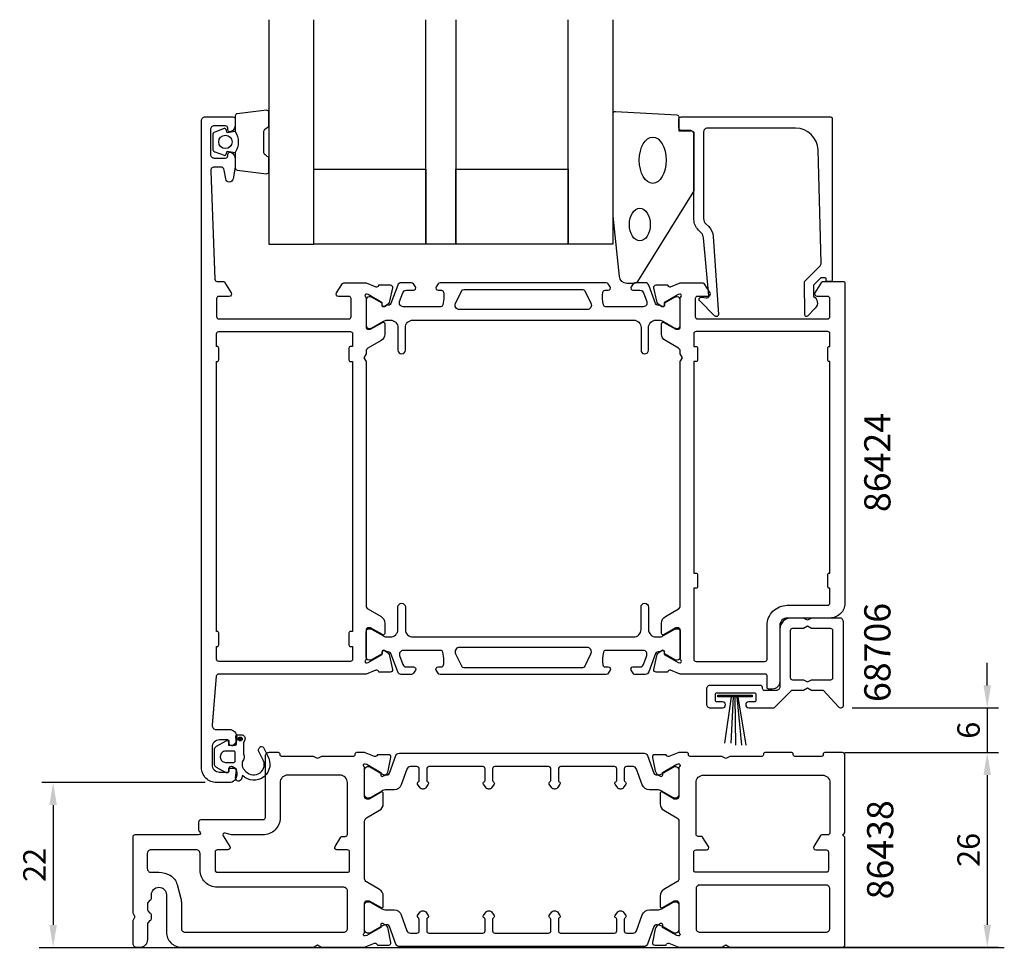
# Model space of a CAD drawing. Extents: x -10 to 121, y 3 to 127.
import ezdxf

# ---------------------------------------------------------------- set-up
doc = ezdxf.new("R2010")
doc.units = 0
doc.header["$LTSCALE"] = 2.5
doc.layers.get('DEFPOINTS').update_dxf_attribs({"linetype": 'CONTINUOUS'})
for name, color, linetype in [('sapa_anslutning', 6, 'CONTINUOUS'), ('sapa_artikelnr', 4, 'CONTINUOUS'), ('sapa_fogband', 2, 'CONTINUOUS'), ('sapa_glas', 4, 'CONTINUOUS'), ('sapa_matt', 1, 'CONTINUOUS'), ('sapa_profil', 7, 'CONTINUOUS')]:
    doc.layers.add(name, color=color, linetype=linetype)
doc.styles.add('ISO', font='isocpeur.ttf')
doc.dimstyles.new('MASKIN', dxfattribs={"dimscale": 0, "dimtxt": 3, "dimasz": 3, "dimexe": 1.5, "dimexo": 1.5, "dimgap": 1, "dimtad": 1, "dimtoh": 1, "dimdec": 1, "dimlfac": -1, "dimdsep": 46, "dimtxsty": 'ISO', "dimcen": -5, "dimclrd": 256, "dimclre": 256, "dimclrt": 2, "dimazin": 0, "dimtfac": 1, "dimtdec": 1, "dimtmove": 2, "dimatfit": 3, "dimfxl": 1, "dimtolj": 1, "dimarcsym": 0})

# ---------------------------------------------------------------- blocks, each defined once
blk = doc.blocks.new('*D83')
at = {"layer": 'DEFPOINTS', "color": 0, "transparency": 16777216}
for p in [(98.5, 29.5), (89.3, 3.5), (119.03, 3.5)]:
    blk.add_point(p, dxfattribs=at)
at = {"layer": 'sapa_matt', "lineweight": -2, "transparency": 16777216}
for p, q in [((100, 29.5), (120.53, 29.5)), ((119.03, 26.5), (119.03, 6.5)), ((90.8, 3.5), (120.53, 3.5))]:
    blk.add_line(p, q, dxfattribs=at)
at = {"layer": 'sapa_matt', "transparency": 16777216}
for points in [[(118.53, 26.5), (119.53, 26.5), (119.03, 29.5)], [(118.53, 6.5), (119.53, 6.5), (119.03, 3.5)]]:
    blk.add_solid(points, dxfattribs=at)
at = {"layer": 'sapa_matt', "color": 2, "transparency": 16777216, "insert": (116.53, 16.5), "char_height": 3, "attachment_point": 5, "rotation": 90, "style": 'ISO'}
blk.add_mtext('\\A1;26', dxfattribs=at)
blk = doc.blocks.new('*D82')
at = {"layer": 'DEFPOINTS', "color": 0, "transparency": 16777216}
for p in [(99.46, 35.5), (98.5, 29.5), (119.03, 29.5)]:
    blk.add_point(p, dxfattribs=at)
at = {"layer": 'sapa_matt', "lineweight": -2, "transparency": 16777216}
for p, q in [((119.03, 38.5), (119.03, 41.5)), ((100.96, 35.5), (120.53, 35.5)), ((119.03, 35.5), (119.03, 29.5)), ((100, 29.5), (120.53, 29.5)), ((119.03, 26.5), (119.03, 23.5))]:
    blk.add_line(p, q, dxfattribs=at)
at = {"layer": 'sapa_matt', "transparency": 16777216}
for points in [[(118.53, 38.5), (119.53, 38.5), (119.03, 35.5)], [(118.53, 26.5), (119.53, 26.5), (119.03, 29.5)]]:
    blk.add_solid(points, dxfattribs=at)
at = {"layer": 'sapa_matt', "color": 2, "transparency": 16777216, "insert": (116.53, 32.5), "char_height": 3, "attachment_point": 5, "rotation": 90, "style": 'ISO'}
blk.add_mtext('\\A1;6', dxfattribs=at)
blk = doc.blocks.new('*D81')
at = {"layer": 'DEFPOINTS', "color": 0, "transparency": 16777216}
for p in [(16, 25.5, 0.1), (-5.84, 3.47), (-5.84, 3.47)]:
    blk.add_point(p, dxfattribs=at)
at = {"layer": 'sapa_matt', "lineweight": -2, "transparency": 16777216}
for p, q in [((14.5, 25.5), (-7.34, 25.5)), ((-5.84, 22.5), (-5.84, 6.47))]:
    blk.add_line(p, q, dxfattribs=at)
at = {"layer": 'sapa_matt', "transparency": 16777216}
for points in [[(-6.34, 22.5), (-5.34, 22.5), (-5.84, 25.5)], [(-6.34, 6.47), (-5.34, 6.47), (-5.84, 3.47)]]:
    blk.add_solid(points, dxfattribs=at)
at = {"layer": 'sapa_matt', "color": 2, "transparency": 16777216, "insert": (-8.34, 14.49), "char_height": 3, "attachment_point": 5, "rotation": 90, "style": 'ISO'}
blk.add_mtext('\\A1;22', dxfattribs=at)

msp = doc.modelspace()

# ---------------------------------------------------------------- hatches: boundary and pattern name
at = {"layer": 'sapa_profil'}
msp.add_hatch(color=2, dxfattribs=at).paths.add_polyline_path([(19.43, 31.33, -1), (18.93, 31.33, -1)])

# ---------------------------------------------------------------- linework, layer by layer
at = {"layer": 'sapa_anslutning'}
msp.add_line((-7.71, 3.47), (121.31, 3.47), dxfattribs=at)
at = {"layer": 'sapa_fogband', "color": 2}
msp.add_lwpolyline([(69.02, 101.26), (69.02, 114.94, -0.427966), (69.34, 115.24), (77.54, 114.76, -0.400593), (77.82, 114.46), (77.82, 112.64), (79.52, 112.64, -0.414214), (79.82, 112.34), (79.82, 104.92, -0.137934), (79.68, 104.4), (72.27, 92.48, -0.261347), (71.84, 92.24), (70.85, 92.24, -0.391519), (69.85, 93.16), (69.03, 101.22, -0.019528)], format="xyb", close=True, dxfattribs=at)
at = {"layer": 'sapa_fogband'}
msp.add_lwpolyline([(87.59, 37.18), (87.59, 36.97), (83, 36.97), (83, 37.18)], close=True, dxfattribs=at)
for points in [[(84.79, 36.97), (83.91, 30.78)], [(85.08, 36.97), (84.74, 30.78)], [(85.3, 36.97), (85.38, 30.48)], [(85.54, 36.97), (86.16, 30.48)], [(85.71, 36.97), (86.76, 30.48)]]:
    msp.add_lwpolyline(points, dxfattribs=at)
at = {"layer": 'sapa_fogband', "color": 2}
for centre, major_axis, ratio in [((74.32, 108.71), (0, 3.09), 0.583427), ((72.59, 100.11), (0, 2.17), 0.645819)]:
    msp.add_ellipse(centre, major_axis=major_axis, ratio=ratio, dxfattribs=at)
at = {"layer": 'sapa_glas'}
for points in [[(23, 127.5), (23, 97.5), (29, 97.5), (29, 127.5)], [(48, 127.5), (48, 97.5), (44, 97.5), (44, 127.5)], [(69, 127.5), (69, 97.5), (63, 97.5), (63, 127.5)]]:
    msp.add_lwpolyline(points, dxfattribs=at)
for points in [[(29, 107.5), (44, 107.5), (44, 97.5), (29, 97.5)], [(48, 107.5), (63, 107.5), (63, 97.5), (48, 97.5)]]:
    msp.add_lwpolyline(points, close=True, dxfattribs=at)
at = {"layer": 'sapa_profil', "color": 2}
msp.add_lwpolyline([(18.5, 112.55, -0.285714), (18.5, 109.75), (18.5, 107.68, 0.38826), (18.77, 107.38), (22.67, 106.91, 0.440652), (23, 107.21), (23, 108.92, 0.339454), (22.78, 109.21), (22.56, 109.41, -0.339454), (22.34, 109.7), (22.34, 112.6, -0.339454), (22.56, 112.89), (22.78, 113.09, 0.339454), (23, 113.38), (23, 115.09, 0.440652), (22.67, 115.39), (18.77, 114.92, 0.38826), (18.5, 114.63), (18.5, 112.56)], format="xyb", close=True, dxfattribs=at)
at = {"layer": 'sapa_profil', "elevation": 0.1}
for points in [[(38, 47.7, -0.267949), (38.5, 46.83), (38.5, 45.45, -0.57735), (38.2, 45.28), (36.6, 46.2), (36.3, 46.2, 0.414214), (36, 45.9), (36, 42.05, -0.213422), (35.9, 41.82, 0.762586), (36.08, 41.49), (36.28, 41.55), (38.16, 42.64), (38.15, 42.96, -0.57735), (38.45, 43.14), (38.73, 42.99, -0.221695), (39.14, 42.45), (39.52, 40.63, -0.476976), (39.22, 40.26), (37.71, 40.26), (37.7, 40.31, 0.414214), (37.32, 40.51), (36, 40), (16.27, 40, 0.382171), (15.97, 39.73), (15.44, 33.16, 0.446999), (15.94, 32.6), (17.7, 32.6, -0.414214), (18.7, 31.6), (18.7, 31.33, -0.28969), (18.13, 30.43, -0.55076), (17.7, 30.7), (17.7, 31, 0.414214), (17.5, 31.2), (16.4, 31.2, 0.414214), (15.4, 30.2), (15.4, 27.9, 0.414214), (16.4, 26.9), (17.5, 26.9, 0.414214), (17.7, 27.1), (17.7, 27.4, -0.55076), (18.13, 27.67, -0.28969), (18.7, 26.77), (18.7, 26.5, -0.414214), (17.7, 25.5), (16, 25.5, -0.414214), (14, 27.5), (14, 114, -0.414214), (14.5, 114.5), (18.2, 114.5, -0.414214), (18.5, 114.2), (18.5, 113.43, -0.28969), (17.93, 112.53, -0.55076), (17.5, 112.8), (17.5, 113, 0.414214), (17.2, 113.3), (15.7, 113.3, 0.414214), (15.2, 112.8), (15.2, 109.5, 0.414214), (15.7, 109), (17.2, 109, 0.414214), (17.5, 109.3), (17.5, 109.5, -0.55076), (17.93, 109.77, -0.28969), (18.5, 108.87), (18.5, 107.87, -0.043661), (18.49, 107.78), (18.22, 106.21, -0.8391), (17.23, 106.21), (17.02, 107.39, 0.36397), (16.53, 107.8), (15.72, 107.8, 0.437328), (15.22, 107.26), (15.79, 92.79, 0.402394), (16.09, 92.5), (16.89, 92.5, -0.259681), (17.06, 92.41), (17.96, 90.96, -0.587703), (17.7, 90.5), (16.3, 90.5, 0.414214), (16, 90.2), (16, 87.8, 0.414214), (16.3, 87.5), (33.7, 87.5, 0.414214), (34, 87.8), (34, 90.2, 0.414214), (33.7, 90.5), (32.3, 90.5, -0.592005), (32.05, 90.96), (32.84, 92.21, -0.256277), (33.01, 92.3), (36, 92.3), (37.32, 91.79, 0.414214), (37.7, 91.99), (37.71, 92.04), (39.22, 92.04, -0.476976), (39.52, 91.67), (39.14, 89.85, -0.221695), (38.73, 89.31), (38.45, 89.16, -0.57735), (38.15, 89.34), (38.16, 89.66), (36.28, 90.75), (36.08, 90.81, 0.762586), (35.9, 90.48, -0.213422), (36, 90.25), (36, 86.4, 0.414214), (36.3, 86.1), (36.6, 86.1), (38.2, 87.02, -0.57735), (38.5, 86.85), (38.5, 85.47, -0.267949), (38, 84.6), (36.25, 83.59, 0.267949), (36, 83.16), (36, 82.82), (35.7, 82.3), (36, 81.78), (36, 49.14, 0.267949), (36.25, 48.71)], [(33.7, 83.6), (33.7, 82, 0.414214), (33.9, 81.8), (34.2, 81.8), (34.2, 45.7), (33.9, 45.7, 0.414214), (33.7, 45.5), (33.7, 43.9, 0.414214), (33.9, 43.7), (34.2, 43.7), (34.2, 42, -0.414214), (33.9, 41.7), (16.3, 41.7, -0.414214), (16, 42), (16, 43.7), (16.1, 43.7, 0.414214), (16.3, 43.9), (16.3, 45.5, 0.414214), (16.1, 45.7), (16, 45.7), (16, 81.8), (16.1, 81.8, 0.414214), (16.3, 82), (16.3, 83.6, 0.414214), (16.1, 83.8), (16, 83.8), (16, 85.5, -0.414214), (16.3, 85.8), (33.9, 85.8, -0.414214), (34.2, 85.5), (34.2, 83.8), (33.9, 83.8, 0.414214)]]:
    msp.add_lwpolyline(points, format="xyb", close=True, dxfattribs=at)
at = {"layer": 'sapa_profil'}
for points in [[(97.1, 93), (96.86, 93, 0.201181), (96.72, 92.94), (95.81, 92.01), (95.82, 90.5, -0.493145), (96.04, 88.93), (94.99, 87.86, -0.668179), (94.64, 88), (94.6, 92.5), (96.68, 94.61, 0.20385), (96.83, 94.98), (96.41, 110.08, 0.406121), (93.41, 113), (81.62, 113, 0.414214), (81.12, 112.5), (81.12, 100.91, 0.198912), (81.42, 100.21), (81.8, 99.83, -0.183025), (82.38, 98.53), (83.1, 88.1, -0.668179), (82.59, 87.89), (80.59, 89.89, -0.73323), (80.85, 90.4), (81.47, 90.29, 0.466308), (81.82, 90.58), (81.09, 98.34, 0.183025), (80.8, 98.99), (80.41, 99.38, -0.198912), (79.82, 100.79), (79.82, 112.2, 0.414214), (79.32, 112.7), (78.12, 112.7, -0.414214), (77.82, 113), (77.82, 114.2, -0.414214), (78.12, 114.5), (98.1, 114.5, -0.414214), (98.3, 114.3), (98.3, 92.7, -0.421002), (98.1, 92.5), (97.51, 92.5), (97.51, 92.8, 0.414214), (97.31, 93), (97.09, 93)], [(78, 42.05), (78, 45.9, 0.414214), (77.7, 46.2), (77.4, 46.2), (75.8, 45.27, -0.57735), (75.5, 45.45), (75.5, 46.83, -0.267949), (76, 47.7), (77.75, 48.71, 0.267949), (78, 49.14), (78, 81.78), (78.3, 82.3), (78, 82.82), (78, 83.16, 0.267949), (77.75, 83.59), (76, 84.6, -0.267949), (75.5, 85.47), (75.5, 86.85, -0.57735), (75.8, 87.03), (77.4, 86.1), (77.7, 86.1, 0.414214), (78, 86.4), (78, 90.25, -0.213422), (78.1, 90.48, 0.762586), (77.92, 90.81), (77.72, 90.75), (75.84, 89.67), (75.85, 89.34, -0.57735), (75.55, 89.16), (75.27, 89.31, -0.221695), (74.86, 89.85), (74.48, 91.67, -0.476976), (74.78, 92.04), (76.29, 92.04), (76.3, 91.99, 0.414214), (76.68, 91.79), (77.99, 92.3), (80.99, 92.3, -0.256277), (81.16, 92.21), (81.95, 90.96, -0.592006), (81.7, 90.5), (80.3, 90.5, 0.414214), (80, 90.2), (80, 87.8, 0.414214), (80.3, 87.5), (97.7, 87.5, 0.414214), (98, 87.8), (98, 90.2, 0.414214), (97.7, 90.5), (96.3, 90.5, -0.587703), (96.04, 90.96), (96.94, 92.41, -0.259681), (97.11, 92.5), (99.8, 92.5, -0.414214), (100, 92.3), (100, 49.5, -0.414214), (98, 47.5), (92.3, 47.5, 0.414214), (91.3, 46.5), (91.3, 39, -0.414214), (90.3, 38), (89.8, 38, -0.414214), (89.6, 38.2), (89.6, 39.8, 0.414646), (89.4, 40), (78, 40), (76.68, 40.51, 0.414214), (76.3, 40.31), (76.29, 40.26), (74.78, 40.26, -0.476976), (74.48, 40.63), (74.86, 42.45, -0.221695), (75.27, 42.99), (75.55, 43.14, -0.57735), (75.85, 42.96), (75.84, 42.63), (77.72, 41.55), (77.92, 41.49, 0.762586), (78.1, 41.82, -0.213422)], [(98, 49.5), (98, 51.5), (97.9, 51.5, -0.414214), (97.7, 51.7), (97.7, 53.3, -0.414214), (97.9, 53.5), (98, 53.5), (98, 81.8), (97.9, 81.8, -0.414214), (97.7, 82), (97.7, 83.6, -0.414214), (97.9, 83.8), (98, 83.8), (98, 85.5, 0.414214), (97.7, 85.8), (80.1, 85.8, 0.414214), (79.8, 85.5), (79.8, 83.8), (80.1, 83.8, -0.414214), (80.3, 83.6), (80.3, 82, -0.414214), (80.1, 81.8), (79.8, 81.8), (79.8, 53.5), (80.1, 53.5, -0.414214), (80.3, 53.3), (80.3, 51.7, -0.414214), (80.1, 51.5), (79.8, 51.5), (79.8, 42, 0.414214), (80.1, 41.7), (89.3, 41.7, 0.414214), (89.6, 42), (89.6, 46.5, -0.414214), (92.3, 49.2), (97.7, 49.2, 0.414214)], [(75.07, 6.49, 0.221695), (74.66, 5.95), (74.28, 4.14, 0.476976), (74.58, 3.77), (76.09, 3.77), (76.1, 3.81, -0.414214), (76.48, 4.01), (77.8, 3.5), (83.5, 3.5, 0.131652), (83.65, 3.54), (84.1, 3.8), (84.55, 3.54, 0.131652), (84.7, 3.5), (99.7, 3.5, 0.414214), (100, 3.8), (100, 18.08, 0.198912), (99.91, 18.29), (99.7, 18.5), (99.91, 18.71, 0.198912), (100, 18.92), (100, 29.2, 0.414214), (99.7, 29.5), (97.3, 29.5, 0.414214), (97.1, 29.3), (97.1, 29.2, -0.414214), (96.9, 29), (93.3, 29, -0.414214), (93.1, 29.2), (93.1, 29.3, 0.414214), (92.9, 29.5), (89.3, 29.5, 0.414214), (89.1, 29.3), (89.1, 29.2, -0.414214), (88.9, 29), (84.7, 29, 0.131652), (84.55, 28.96), (84.1, 28.7), (83.65, 28.96, 0.131652), (83.5, 29), (79.3, 29, -0.414214), (79.1, 29.2), (79.1, 29.3, 0.414214), (78.9, 29.5), (77.8, 29.5), (76.48, 28.99, -0.414214), (76.1, 29.19), (76.09, 29.23), (74.58, 29.23, 0.476976), (74.28, 28.86), (74.66, 27.05, 0.221695), (75.07, 26.51), (75.35, 26.36, 0.57735), (75.65, 26.54), (75.64, 26.86), (77.52, 27.95), (77.72, 28, -0.774132), (77.9, 27.67, 0.208572), (77.8, 27.45), (77.8, 23.6, -0.414214), (77.5, 23.3), (77.2, 23.3), (75.6, 24.22, 0.57735), (75.3, 24.05), (75.3, 22.66, 0.267949), (75.8, 21.8), (77.55, 20.79, -0.267949), (77.8, 20.36), (77.8, 12.64, -0.267949), (77.55, 12.21), (75.8, 11.2, 0.267949), (75.3, 10.34), (75.3, 8.95, 0.57735), (75.6, 8.78), (77.2, 9.7), (77.5, 9.7, -0.414214), (77.8, 9.4), (77.8, 5.55, 0.208572), (77.9, 5.33, -0.774132), (77.72, 5), (77.52, 5.05), (75.64, 6.14), (75.65, 6.46, 0.57735), (75.35, 6.64)], [(24.5, 25.5), (24.5, 20.8, -0.414214), (22.2, 18.5), (18.1, 18.5, -0.065543), (18.02, 18.51), (17.16, 18.74, 0.679418), (16.88, 18.37), (17.76, 16.96, -0.587703), (17.5, 16.5), (16.1, 16.5, 0.414214), (15.8, 16.2), (15.8, 13.8, 0.414214), (16.1, 13.5), (33.5, 13.5, 0.414214), (33.8, 13.8), (33.8, 16.2, 0.414214), (33.5, 16.5), (32.1, 16.5, -0.587703), (31.84, 16.96), (32.62, 18.21, -0.259681), (32.79, 18.3), (33.2, 18.3, 0.414214), (33.5, 18.6), (33.5, 25.5, 0.414214), (32.5, 26.5), (25.5, 26.5, 0.414214)], [(80.1, 13.5, -0.414214), (79.8, 13.8), (79.8, 16.2, -0.414214), (80.1, 16.5), (81.5, 16.5, 0.587703), (81.76, 16.96), (80.98, 18.21, 0.259681), (80.81, 18.3), (80.4, 18.3, -0.414214), (80.1, 18.6), (80.1, 25.5, -0.414214), (81.1, 26.5), (97, 26.5, -0.414214), (98, 25.5), (98, 18.8, -0.414214), (97.7, 18.5), (96.91, 18.5, 0.259681), (96.74, 18.41), (95.84, 16.96, 0.587703), (96.1, 16.5), (97.5, 16.5, -0.414214), (97.8, 16.2), (97.8, 13.8, -0.414214), (97.5, 13.5)], [(9.8, 13.1, -0.198912), (10.73, 11.88), (11.23, 10.02, -0.065543), (11.3, 9.5), (11.3, 6, 0.414214), (11.8, 5.5), (33, 5.5, 0.414214), (33.5, 6), (33.5, 11, 0.414214), (33, 11.5), (16.1, 11.5, -0.414214), (13.8, 13.8), (13.8, 16, 0.414214), (13.3, 16.5), (7.25, 16.5, 0.414214), (6.75, 16), (6.75, 14, 0.414214), (7.25, 13.5), (8.3, 13.5, -0.131652)], [(97.5, 5.5, 0.414214), (98, 6), (98, 11.3, 0.414214), (97.5, 11.8), (80.6, 11.8, 0.414214), (80.1, 11.3), (80.1, 6, 0.414214), (80.6, 5.5)]]:
    msp.add_lwpolyline(points, format="xyb", close=True, dxfattribs=at)
at = {"layer": 'sapa_profil', "color": 2}
msp.add_lwpolyline([(18.5, 112.56), (17.41, 112.37), (17.29, 112.8, 0.443016), (17.03, 112.94), (15.76, 112.46, 0.312536), (15.5, 112.09), (15.5, 110.22, 0.312536), (15.76, 109.84), (17.03, 109.37, 0.443016), (17.29, 109.5), (17.41, 109.93), (18.5, 109.74)], format="xyb", dxfattribs=at)
at = {"layer": 'sapa_profil', "color": 4}
for points in [[(42.58, 91.79), (42.32, 92.19, 0.253968), (42.07, 92.33), (40.69, 92.33, 0.315299), (40.22, 92), (39.32, 89.54, -0.269496), (39.09, 89.35, -0.061269), (38.8, 89.33), (38.45, 89.13, -0.57735), (38.13, 89.31), (38.13, 89.58), (36.73, 90.39, 0.131822), (36.58, 90.43), (36.4, 90.43, 0.414214), (36, 90.03), (36, 86.63, 0.414214), (36.4, 86.23), (36.58, 86.23, 0.131652), (36.73, 86.27), (38.33, 87.19, -0.131652), (38.83, 87.33), (39.25, 87.33, -0.414214), (40.25, 86.33), (40.25, 83.33, 1), (41.25, 83.33), (41.25, 86.33, -0.414214), (42.25, 87.33), (71.75, 87.33, -0.414214), (72.75, 86.33), (72.75, 83.33, 1), (73.75, 83.33), (73.75, 86.33, -0.414214), (74.75, 87.33), (75.17, 87.33, -0.131652), (75.67, 87.19), (77.27, 86.27, 0.131652), (77.42, 86.23), (77.6, 86.23, 0.414214), (78, 86.63), (78, 90.03, 0.414214), (77.6, 90.43), (77.42, 90.43, 0.131822), (77.27, 90.39), (75.87, 89.58), (75.87, 89.31, -0.57735), (75.55, 89.13), (75.2, 89.33, -0.061269), (74.91, 89.35, -0.269496), (74.68, 89.54), (73.78, 92, 0.315299), (73.31, 92.33), (71.93, 92.33, 0.253968), (71.68, 92.19), (71.42, 91.79, 0.586218), (71.67, 91.33), (72.61, 91.33, -0.315299), (73.08, 91), (73.52, 89.8, -0.520567), (73.05, 89.13), (68.03, 89.13, -0.370252), (67.74, 89.38, -0.098237), (67.65, 91.07, -0.373506), (67.94, 91.33), (68.37, 91.33, 0.592006), (68.63, 91.79), (68.37, 92.19, 0.253968), (68.11, 92.33), (45.89, 92.33, 0.253968), (45.63, 92.19), (45.37, 91.79, 0.592006), (45.63, 91.33), (46.06, 91.33, -0.373506), (46.35, 91.07, -0.03559), (46.4, 90.46, -0.062428), (46.26, 89.38, -0.370252), (45.97, 89.13), (40.95, 89.13, -0.520567), (40.48, 89.8), (40.92, 91, -0.315299), (41.39, 91.33), (42.33, 91.33, 0.586218), (42.58, 91.79, 0)], [(42.58, 40.51), (42.32, 40.11, -0.253968), (42.07, 39.97), (40.69, 39.97, -0.315299), (40.22, 40.3), (39.32, 42.76, 0.269496), (39.09, 42.95, 0.061269), (38.8, 42.97), (38.45, 43.17, 0.57735), (38.13, 42.99), (38.13, 42.72), (36.73, 41.91, -0.131822), (36.58, 41.87), (36.4, 41.87, -0.414214), (36, 42.27), (36, 45.67, -0.414214), (36.4, 46.07), (36.58, 46.07, -0.131652), (36.73, 46.03), (38.33, 45.11, 0.131652), (38.83, 44.97), (39.25, 44.97, 0.414214), (40.25, 45.97), (40.25, 48.97, -1), (41.25, 48.97), (41.25, 45.97, 0.414214), (42.25, 44.97), (71.75, 44.97, 0.414214), (72.75, 45.97), (72.75, 48.97, -1), (73.75, 48.97), (73.75, 45.97, 0.414214), (74.75, 44.97), (75.17, 44.97, 0.131652), (75.67, 45.11), (77.27, 46.03, -0.131652), (77.42, 46.07), (77.6, 46.07, -0.414214), (78, 45.67), (78, 42.27, -0.414214), (77.6, 41.87), (77.42, 41.87, -0.131822), (77.27, 41.91), (75.87, 42.72), (75.87, 42.99, 0.57735), (75.55, 43.17), (75.2, 42.97, 0.061269), (74.91, 42.95, 0.269496), (74.68, 42.76), (73.78, 40.3, -0.315299), (73.31, 39.97), (71.93, 39.97, -0.253968), (71.68, 40.11), (71.42, 40.51, -0.586218), (71.67, 40.97), (72.61, 40.97, 0.315299), (73.08, 41.3), (73.52, 42.5, 0.520567), (73.05, 43.17), (68.03, 43.17, 0.370252), (67.74, 42.92, 0.098237), (67.65, 41.23, 0.373506), (67.94, 40.97), (68.37, 40.97, -0.592006), (68.63, 40.51), (68.37, 40.11, -0.253968), (68.11, 39.97), (45.89, 39.97, -0.253968), (45.63, 40.11), (45.37, 40.51, -0.592006), (45.63, 40.97), (46.06, 40.97, 0.373506), (46.35, 41.23, 0.03559), (46.4, 41.84, 0.062428), (46.26, 42.92, 0.370252), (45.97, 43.17), (40.95, 43.17, 0.520567), (40.48, 42.5), (40.92, 41.3, 0.315299), (41.39, 40.97), (42.33, 40.97, -0.586218), (42.58, 40.51, 0)]]:
    msp.add_lwpolyline(points, format="xyb", close=True, dxfattribs=at)
for points in [[(66.05, 89.6, -0.557165), (65.51, 88.73), (48.49, 88.73, -0.557165), (47.95, 89.6), (48.78, 91.26, -0.284386), (49.05, 91.43), (64.95, 91.43, -0.284386), (65.22, 91.26), (66.05, 89.6)], [(66.05, 42.7, 0.557165), (65.51, 43.57), (48.49, 43.57, 0.557165), (47.95, 42.7), (48.78, 41.04, 0.284386), (49.05, 40.87), (64.95, 40.87, 0.284386), (65.22, 41.04), (66.05, 42.7)]]:
    msp.add_lwpolyline(points, format="xyb", dxfattribs=at)
at = {"layer": 'sapa_profil', "color": 7}
for points in [[(88.7, 38.5), (82, 38.5, 0.414214), (81.5, 38), (81.5, 36, 0.414214), (82, 35.5), (83.65, 35.5, 1), (83.65, 36.3), (82.9, 36.3, -0.414214), (82.7, 36.5), (82.7, 37.3, -0.414214), (82.9, 37.5), (87.9, 37.5, -0.414214), (88.1, 37.3), (88.1, 36.5, -0.414214), (87.9, 36.3), (87.14, 36.3, 0.986134), (87.14, 35.5), (90.55, 35.5), (92.9, 37.85), (94.48, 37.85), (95, 38.15), (95.52, 37.85), (97.1, 37.85), (99.2, 35.6, 0.208), (99.42, 35.5), (99.5, 35.5, 0.414214), (99.8, 35.8), (99.8, 47, 0.414214), (99.3, 47.5), (95.52, 47.5), (95, 47.2), (94.48, 47.5), (92.8, 47.5, 0.414214), (91.3, 46), (91.3, 38.3, -0.414214), (90.8, 37.8), (89.3, 37.8, -0.414214), (89, 38.1), (89, 38.2, 0.414214)], [(94.48, 39.25), (95, 38.95), (95.52, 39.25), (98.1, 39.25, 0.414214), (98.4, 39.55), (98.4, 45.8, 0.414214), (98.1, 46.1), (95.52, 46.1), (95, 46.4), (94.48, 46.1), (93, 46.1, 0.414214), (92.7, 45.8), (92.7, 39.55, 0.414214), (93, 39.25)]]:
    msp.add_lwpolyline(points, format="xyb", close=True, dxfattribs=at)
at = {"layer": 'sapa_profil', "color": 2, "elevation": 0.1}
msp.add_lwpolyline([(17.81, 30.5), (18.46, 30.5, 0.441694), (18.66, 30.72), (18.57, 31.68, -0.441694), (18.76, 31.9), (19.31, 31.9, -0.544596), (19.77, 31.19), (19.61, 30.84), (19.61, 29.36, -0.336438), (19.42, 28.29), (19.42, 27.73, 0.191981), (19.56, 27.38), (19.93, 26.99, 0.924915), (22.16, 28.66), (21.63, 29.74, -0.418458), (22.03, 30.33, -0.389134), (22.26, 30.18), (22.82, 29.1, -0.886429), (19.47, 26.43), (19.35, 26, -0.916331), (18.56, 26.13), (18.66, 27.18, 0.440011), (18.46, 27.4), (17.61, 27.4), (17.61, 27, -0.569381), (17.31, 26.82), (16.02, 27.53, -0.274388), (15.71, 28.06), (15.71, 29.84, -0.274388), (16.02, 30.37), (17.31, 31.08, -0.569381), (17.61, 30.9), (17.61, 30.5), (18.46, 30.5)], format="xyb", dxfattribs=at)
at = {"layer": 'sapa_profil', "linetype": 'Continuous'}
msp.add_lwpolyline([(24.3, 29.5), (23, 29.5, 0.414214), (22.5, 29), (22.5, 20.8, -0.414214), (22.2, 20.5), (13.9, 20.5, 0.414214), (13.6, 20.2), (13.6, 19.18, 0.267949), (13.73, 18.97, -0.767327), (13.6, 18.5), (5.1, 18.5, 0.414214), (4.8, 18.2), (4.8, 8.14, 0.131652), (4.84, 7.99), (5.09, 7.55), (4.84, 7.11, 0.131652), (4.8, 6.96), (4.8, 4, 0.414214), (5.3, 3.5), (5.8, 3.5, 0.414214), (6.8, 4.5), (6.8, 6.56, -0.198912), (6.89, 6.78), (7.15, 7.04, 0.198912), (7.3, 7.4), (7.3, 7.7, 0.198912), (7.15, 8.05), (6.89, 8.31, -0.198912), (6.8, 8.53), (6.8, 9.28, -0.198912), (6.89, 9.49), (7.15, 9.76, 0.198912), (7.3, 10.11), (7.3, 10.5, -1), (9.3, 10.5), (9.3, 5.5, 0.414214), (11.3, 3.5), (28.9, 3.5, 0.131652), (29.05, 3.54), (29.5, 3.8), (29.95, 3.54, 0.131652), (30.1, 3.5), (35.8, 3.5), (37.12, 4.01, -0.414214), (37.5, 3.81), (37.51, 3.77), (39.02, 3.77, 0.476976), (39.32, 4.14), (38.94, 5.95, 0.221695), (38.53, 6.49), (38.25, 6.64, 0.57735), (37.95, 6.46), (37.96, 6.14), (36.08, 5.05), (35.88, 5, -0.774132), (35.7, 5.33, 0.208572), (35.8, 5.55), (35.8, 9.4, -0.414214), (36.1, 9.7), (36.4, 9.7), (38, 8.78, 0.57735), (38.3, 8.95), (38.3, 10.34, 0.267949), (37.8, 11.2), (36.05, 12.21, -0.267949), (35.8, 12.64), (35.8, 20.36, -0.267949), (36.05, 20.79), (37.8, 21.8, 0.267949), (38.3, 22.66), (38.3, 24.05, 0.57735), (38, 24.22), (36.4, 23.3), (36.1, 23.3, -0.414214), (35.8, 23.6), (35.8, 27.45, 0.208572), (35.7, 27.67, -0.774132), (35.88, 28), (36.08, 27.95), (37.96, 26.86), (37.95, 26.54, 0.57735), (38.25, 26.36), (38.53, 26.51, 0.221695), (38.94, 27.05), (39.32, 28.86, 0.476976), (39.02, 29.23), (37.51, 29.23), (37.5, 29.19, -0.414214), (37.12, 28.99), (35.8, 29.5), (34.7, 29.5, 0.414214), (34.5, 29.3), (34.5, 29.2, -0.414214), (34.3, 29), (30.1, 29, 0.131652), (29.95, 28.96), (29.5, 28.7), (29.05, 28.96, 0.131652), (28.9, 29), (24.7, 29, -0.414214), (24.5, 29.2), (24.5, 29.3, 0.414214)], format="xyb", close=True, dxfattribs=at)
at = {"layer": 'sapa_profil', "color": 2, "elevation": 0.1}
msp.add_lwpolyline([(16.51, 29), (16.51, 28.9, 0.414214), (17.21, 28.2), (18.31, 28.2, 0.414214), (18.51, 28.4), (18.51, 29.5, 0.414214), (18.31, 29.7), (17.21, 29.7, 0.414214)], format="xyb", close=True, dxfattribs=at)
at = {"layer": 'sapa_profil', "color": 4, "linetype": 'Continuous'}
for points in [[(36.2, 27.63), (36.46, 27.63), (38.09, 26.69, 0.174944), (38.89, 26.54, 0.269496), (39.12, 26.74), (39.98, 29.1, -0.315299), (40.45, 29.43), (73.15, 29.43, -0.315299), (73.62, 29.1), (74.48, 26.74, 0.269276), (74.71, 26.54, 0.175012), (75.51, 26.69), (77.07, 27.58, -0.131822), (77.22, 27.63), (77.4, 27.63, -0.414214), (77.8, 27.23), (77.8, 23.83, -0.414214), (77.4, 23.43), (77.22, 23.43, -0.131652), (77.07, 23.47), (75.51, 24.36, 0.131641), (74.91, 24.53), (73.86, 24.53, -0.315031), (72.92, 25.18), (72.15, 27.3, 0.315031), (71.68, 27.63), (70.8, 27.63, 0.414214), (70.5, 27.33), (70.5, 25.78, 0.30306), (70.62, 25.59, -0.479333), (70.71, 25.29), (70.37, 24.8, -0.244698), (70.04, 24.63), (69.96, 24.63, -0.244698), (69.63, 24.8), (69.29, 25.29, -0.480397), (69.38, 25.59, 0.304004), (69.5, 25.78), (69.5, 27.33, 0.414214), (69.2, 27.63), (62, 27.63, 0.414214), (61.7, 27.33), (61.7, 25.78, 0.30306), (61.82, 25.59, -0.479333), (61.91, 25.29), (61.57, 24.8, -0.244698), (61.24, 24.63), (61.16, 24.63, -0.244698), (60.83, 24.8), (60.49, 25.29, -0.480397), (60.58, 25.59, 0.304004), (60.7, 25.78), (60.7, 27.33, 0.414214), (60.4, 27.63), (53.2, 27.63, 0.414214), (52.9, 27.33), (52.9, 25.78, 0.30306), (53.02, 25.59, -0.479333), (53.11, 25.29), (52.77, 24.8, -0.244698), (52.44, 24.63), (52.36, 24.63, -0.244698), (52.03, 24.8), (51.69, 25.29, -0.480397), (51.78, 25.59, 0.304004), (51.9, 25.78), (51.9, 27.33, 0.414214), (51.6, 27.63), (44.4, 27.63, 0.414214), (44.1, 27.33), (44.1, 25.78, 0.30306), (44.22, 25.59, -0.479333), (44.31, 25.29), (43.97, 24.8, -0.244698), (43.64, 24.63), (43.56, 24.63, -0.244698), (43.23, 24.8), (42.89, 25.29, -0.480397), (42.98, 25.59, 0.304004), (43.1, 25.78), (43.1, 27.33, 0.414214), (42.8, 27.63), (41.92, 27.63, 0.315031), (41.45, 27.3), (40.68, 25.18, -0.315031), (39.74, 24.53), (38.69, 24.53, 0.131641), (38.09, 24.36), (36.53, 23.47, -0.131652), (36.38, 23.43), (36.2, 23.43, -0.414214), (35.8, 23.83), (35.8, 27.23, -0.414214), (36.2, 27.63)], [(77.4, 5.37), (77.14, 5.37), (75.51, 6.31, 0.174944), (74.71, 6.46, 0.269496), (74.48, 6.26), (73.62, 3.9, -0.315299), (73.15, 3.57), (40.45, 3.57, -0.315299), (39.98, 3.9), (39.12, 6.26, 0.269276), (38.89, 6.46, 0.175012), (38.09, 6.31), (36.53, 5.42, -0.131822), (36.38, 5.37), (36.2, 5.37, -0.414214), (35.8, 5.77), (35.8, 9.17, -0.414214), (36.2, 9.57), (36.38, 9.57, -0.131652), (36.53, 9.53), (38.09, 8.64, 0.131641), (38.69, 8.47), (39.74, 8.47, -0.315031), (40.68, 7.82), (41.45, 5.7, 0.315031), (41.92, 5.37), (42.8, 5.37, 0.414214), (43.1, 5.67), (43.1, 7.22, 0.30306), (42.98, 7.41, -0.479333), (42.89, 7.71), (43.23, 8.2, -0.244698), (43.56, 8.37), (43.64, 8.37, -0.244698), (43.97, 8.2), (44.31, 7.71, -0.480397), (44.22, 7.41, 0.304004), (44.1, 7.22), (44.1, 5.67, 0.414214), (44.4, 5.37), (51.6, 5.37, 0.414214), (51.9, 5.67), (51.9, 7.22, 0.30306), (51.78, 7.41, -0.479333), (51.69, 7.71), (52.03, 8.2, -0.244698), (52.36, 8.37), (52.44, 8.37, -0.244698), (52.77, 8.2), (53.11, 7.71, -0.480397), (53.02, 7.41, 0.304004), (52.9, 7.22), (52.9, 5.67, 0.414214), (53.2, 5.37), (60.4, 5.37, 0.414214), (60.7, 5.67), (60.7, 7.22, 0.30306), (60.58, 7.41, -0.479333), (60.49, 7.71), (60.83, 8.2, -0.244698), (61.16, 8.37), (61.24, 8.37, -0.244698), (61.57, 8.2), (61.91, 7.71, -0.480397), (61.82, 7.41, 0.304004), (61.7, 7.22), (61.7, 5.67, 0.414214), (62, 5.37), (69.2, 5.37, 0.414214), (69.5, 5.67), (69.5, 7.22, 0.30306), (69.38, 7.41, -0.479333), (69.29, 7.71), (69.63, 8.2, -0.244698), (69.96, 8.37), (70.04, 8.37, -0.244698), (70.37, 8.2), (70.71, 7.71, -0.480397), (70.62, 7.41, 0.304004), (70.5, 7.22), (70.5, 5.67, 0.414214), (70.8, 5.37), (71.68, 5.37, 0.315031), (72.15, 5.7), (72.92, 7.82, -0.315031), (73.86, 8.47), (74.91, 8.47, 0.131641), (75.51, 8.64), (77.07, 9.53, -0.131652), (77.22, 9.57), (77.4, 9.57, -0.414214), (77.8, 9.17), (77.8, 5.77, -0.414214), (77.4, 5.37)]]:
    msp.add_lwpolyline(points, format="xyb", dxfattribs=at)
at = {"layer": 'sapa_profil', "color": 2}
for centre, radius in [((17.19, 111.16), 0.9), ((19.18, 31.33, 0.1), 0.25)]:
    msp.add_circle(centre, radius, dxfattribs=at)

# ---------------------------------------------------------------- texts
at = {"layer": 'sapa_artikelnr', "style": 'ISO'}
for s, p in [('86424', (106.09, 61.67, 0)), ('68706', (106.09, 36.27, 0)), ('86438', (106.47, 9.89, 0))]:
    msp.add_text(s, height=3.5, rotation=90, dxfattribs=at).set_placement(p)

# ---------------------------------------------------------------- dimensions: what is measured, and where the dimension line sits
at = {"layer": 'sapa_matt'}
for base, p1, p2, picture, middle in [((119.03, 29.5), (99.46, 35.5), (98.5, 29.5), '*D82', (116.53, 32.5)), ((119.03, 3.5), (98.5, 29.5), (89.3, 3.5), '*D83', (116.53, 16.5)), ((-5.84, 3.47), (16, 25.5, 0.1), (-5.84, 3.47), '*D81', (-8.34, 14.49))]:
    dim = msp.add_linear_dim(base=base, p1=p1, p2=p2, angle=90, dimstyle='MASKIN', override={"dimscale": 1}, dxfattribs=at)
    dim.commit()
    dim.dimension.update_dxf_attribs({"geometry": picture, "text_midpoint": middle})

doc.saveas('drawing.dxf')
